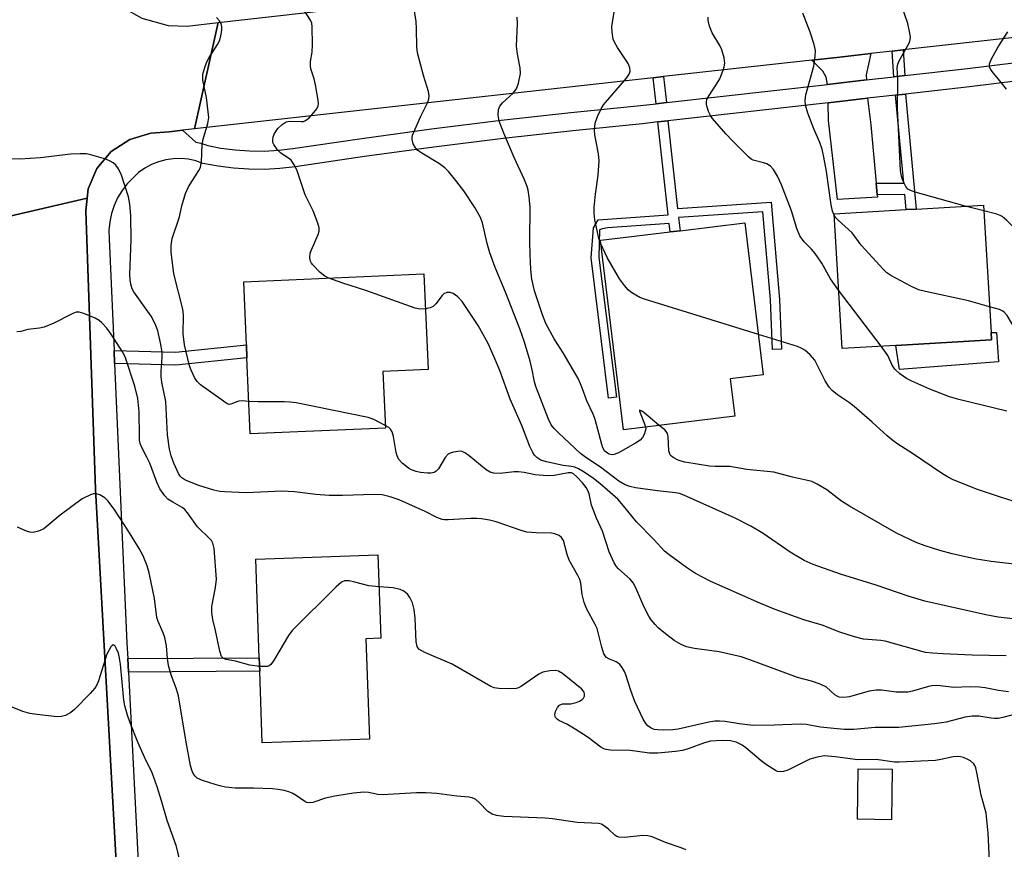
# Model space of a CAD drawing. Units: inches. Extents: x 1297760 to 1303760, y 493450 to 497451.
# Drawn here: x 1298174 to 1298413, y 494072 to 494274 of the extents above; entities that cross this region are included whole.
import ezdxf

# ---------------------------------------------------------------- set-up
doc = ezdxf.new("R2010")
doc.units = ezdxf.units.IN
doc.header["$MEASUREMENT"] = 0
for name, color, linetype in [('BLDG-Footprint', 5, 'Continuous'), ('CULTRL-Pad', 6, 'Continuous'), ('TRANS-Driveway', 251, 'Continuous'), ('TRANS-Non Street Sidewalk', 7, 'Continuous'), ('TRANS-Road', 130, 'Continuous'), ('TRANS-Street Sidewalk', 7, 'Continuous'), ('Undefined', 1, 'Continuous')]:
    doc.layers.add(name, color=color, linetype=linetype)

msp = doc.modelspace()

# ---------------------------------------------------------------- linework, layer by layer
at = {"layer": 'BLDG-Footprint'}
for points, elevation in [([(1298386.63, 494194.73), (1298373.57, 494193.96), (1298371.63, 494226.63), (1298389.12, 494227.67), (1298391.55, 494227.81), (1298407.86, 494228.78), (1298409.7, 494197.86), (1298409.8, 494196.11)], 372.1), ([(1298347.52, 494177.54), (1298320.52, 494174.28), (1298314.97, 494220.21), (1298315.02, 494220.22), (1298317.11, 494220.47), (1298331.88, 494222.25), (1298334.27, 494222.54), (1298349.99, 494224.44), (1298354.45, 494187.55), (1298346.43, 494186.58)], 368.2), ([(1298262.81, 494174.67), (1298230.06, 494173.24), (1298229.25, 494191.7), (1298229.12, 494194.83), (1298228.45, 494210.16), (1298272.17, 494212.07), (1298273.18, 494188.86), (1298262.21, 494188.38)], 361.39), ([(1298258.95, 494099.21), (1298232.96, 494098.28), (1298232.34, 494115.67), (1298232.22, 494118.95), (1298231.37, 494142.86), (1298261.01, 494143.91), (1298261.74, 494123.67), (1298258.08, 494123.54)], 356.32), ([(1298385.71, 494091.9), (1298385.56, 494079.66), (1298377.28, 494079.76), (1298377.43, 494092)], 355.41)]:
    msp.add_lwpolyline(points, close=True, dxfattribs=dict(at, elevation=elevation))
at = {"layer": 'CULTRL-Pad'}
msp.add_lwpolyline([(1298411.52, 494190.7), (1298387.45, 494188.86), (1298386.63, 494194.73), (1298409.8, 494196.11), (1298409.7, 494197.86), (1298411.02, 494197.88)], close=True, dxfattribs=at)
at = {"layer": 'TRANS-Driveway'}
for points in [[(1298379.45, 494259.12), (1298370.02, 494258.05), (1298369.66, 494259.8), (1298368.91, 494261.21), (1298366.2, 494263.93), (1298372.29, 494264.6), (1298380.55, 494265.52), (1298379.41, 494260.37)], [(1298381.84, 494234.04), (1298382.1, 494231.25), (1298382.15, 494230.71), (1298372.44, 494230.11), (1298370.25, 494249.27), (1298370.16, 494253.58), (1298379.7, 494254.66), (1298380.51, 494248.19)]]:
    msp.add_lwpolyline(points, close=True, dxfattribs=at)
at = {"layer": 'TRANS-Non Street Sidewalk'}
for points in [[(1298388.79, 494260.17), (1298386.13, 494259.87), (1298385.69, 494266.1), (1298388.35, 494266.39)], [(1298331, 494253.64), (1298328.45, 494253.36), (1298327.71, 494259.64), (1298330.26, 494259.92)], [(1298382.1, 494231.25), (1298381.84, 494234.04), (1298388.52, 494234.09), (1298386.5, 494255.42), (1298388.92, 494255.7), (1298391.55, 494227.81), (1298389.12, 494227.67), (1298388.78, 494231.3)], [(1298328.88, 494248.92), (1298331.28, 494249.19), (1298333.66, 494227.97), (1298356.34, 494229.44), (1298358.39, 494205.89), (1298358.9, 494193.8), (1298356.71, 494193.71), (1298356.21, 494205.74), (1298354.35, 494227.12), (1298333.91, 494225.79), (1298334.27, 494222.54), (1298331.88, 494222.26), (1298331.65, 494224.27), (1298316.76, 494223.27), (1298315.4, 494223.04), (1298314.71, 494222.72), (1298314.61, 494216.06), (1298318.82, 494182.18), (1298316.95, 494181.95), (1298312.73, 494215.95), (1298313.27, 494223.25), (1298314.39, 494225.21), (1298331.42, 494226.36)], [(1298197.14, 494190.37), (1298197.01, 494193.5), (1298211.92, 494193.08), (1298229.12, 494194.83), (1298229.25, 494191.7), (1298212.03, 494189.96)], [(1298200.49, 494115.49), (1298200.32, 494118.78), (1298232.22, 494118.95), (1298232.34, 494115.67)]]:
    msp.add_lwpolyline(points, close=True, dxfattribs=at)
at = {"layer": 'TRANS-Road'}
for points in [[(1298438.68, 494271.99), (1298388.35, 494266.39), (1298385.69, 494266.1), (1298380.55, 494265.52), (1298372.29, 494264.6), (1298366.2, 494263.93), (1298330.26, 494259.92), (1298327.71, 494259.64), (1298216.5, 494247.25), (1298222.3, 494273.03), (1298275.47, 494279.09), (1298290.1, 494280.75), (1298314.67, 494283.56), (1298322.69, 494284.44), (1298325.63, 494284.77), (1298383.05, 494291.11), (1298386.51, 494291.49), (1298439.15, 494297.3)], [(1298149.62, 494283.33), (1298190.32, 494285.99), (1298193.08, 494281.85), (1298197.96, 494277.34), (1298199.12, 494276.7), (1298203.76, 494274.12), (1298210.15, 494272.34), (1298214.74, 494272.17), (1298222.3, 494273.03), (1298216.5, 494247.25), (1298213.62, 494246.92), (1298210.4, 494246.56), (1298205.96, 494246.24), (1298200.81, 494244.71), (1298196.32, 494241.76), (1298192.86, 494237.64), (1298190.75, 494232.7), (1298190.5, 494230.42), (1298152.91, 494221.69)]]:
    msp.add_lwpolyline(points, dxfattribs=at)
msp.add_lwpolyline([(1298203.67, 493962.3), (1298166.81, 493952.96), (1298167.58, 493956.59), (1298162.95, 494056.24), (1298162.79, 494059.68), (1298162.36, 494069.12), (1298158.97, 494127.91), (1298158.83, 494130.33), (1298156.84, 494164.89), (1298156.69, 494167.49), (1298154.83, 494199.68), (1298153.81, 494216.33), (1298153.78, 494217.25), (1298152.91, 494221.69), (1298190.5, 494230.42), (1298190.16, 494227.36), (1298192.53, 494159.84), (1298203.25, 493965.8)], close=True, dxfattribs=at)
at = {"layer": 'TRANS-Street Sidewalk'}
for points in [[(1298203.25, 493965.8), (1298192.53, 494159.84), (1298190.16, 494227.36), (1298190.5, 494230.42), (1298190.75, 494232.7), (1298192.86, 494237.64), (1298196.32, 494241.76), (1298200.81, 494244.71), (1298205.96, 494246.24), (1298210.4, 494246.56), (1298213.62, 494246.92), (1298216.83, 494244.05), (1298218.06, 494243.77), (1298219.72, 494243.18), (1298222.94, 494242.57), (1298226.41, 494242.13), (1298229.89, 494241.9), (1298233.38, 494241.87), (1298236.86, 494242.06), (1298240.38, 494242.46), (1298257.11, 494244.95), (1298273.97, 494247.25), (1298290.86, 494249.35), (1298307.78, 494251.24), (1298324.65, 494252.93), (1298328.45, 494253.36), (1298331, 494253.64), (1298370.02, 494258.05), (1298379.45, 494259.12), (1298386.13, 494259.87), (1298388.79, 494260.17), (1298403.95, 494261.89), (1298439.36, 494266.24)], [(1298439.85, 494261.81), (1298404.47, 494257.45), (1298388.92, 494255.7), (1298386.5, 494255.42), (1298379.7, 494254.66), (1298370.16, 494253.58), (1298331.28, 494249.19), (1298328.88, 494248.92), (1298325.13, 494248.49), (1298308.25, 494246.81), (1298291.39, 494244.92), (1298274.55, 494242.83), (1298257.75, 494240.53), (1298240.96, 494238.03), (1298237.23, 494237.61), (1298233.48, 494237.41), (1298229.72, 494237.44), (1298225.97, 494237.69), (1298222.25, 494238.17), (1298218.56, 494238.86), (1298216.82, 494239.48), (1298215.03, 494239.88), (1298213.2, 494240.06), (1298211.37, 494240.02), (1298209.55, 494239.76), (1298207.77, 494239.28), (1298206.07, 494238.59), (1298204.46, 494237.7), (1298202.97, 494236.63), (1298201.62, 494235.38), (1298200.2, 494233.9), (1298198.95, 494232.28), (1298197.89, 494230.52), (1298197.03, 494228.65), (1298196.39, 494226.7), (1298195.97, 494224.7), (1298195.78, 494222.65), (1298195.81, 494220.6), (1298197.01, 494193.5), (1298197.14, 494190.37), (1298200.13, 494122.5), (1298200.32, 494118.78), (1298200.49, 494115.49), (1298204.05, 494045.6)]]:
    msp.add_lwpolyline(points, dxfattribs=at)
at = {"layer": 'Undefined'}
for p, q in [((1298407.95, 494227.37, 374), (1298403.41, 494228.52, 374)), ((1298383.01, 494194.52, 370), (1298372.72, 494208.16, 370))]:
    msp.add_line(p, q, dxfattribs=at)
for points, elevation in [([(1298249.12, 494211.06), (1298248.12, 494211.54), (1298247.01, 494212.42), (1298245.2, 494214.23), (1298244.88, 494214.67), (1298244.66, 494215.16), (1298244.53, 494215.99), (1298244.6, 494217.11), (1298244.86, 494217.91), (1298246.52, 494221.61), (1298246.74, 494222.42), (1298246.73, 494223.24), (1298246.44, 494224.35), (1298245.34, 494227.39), (1298243.4, 494231.25), (1298241.34, 494237.3), (1298240.72, 494238.53), (1298239.95, 494239.62), (1298239.33, 494240.16), (1298237.42, 494241.37), (1298236.62, 494242.15), (1298235.73, 494243.49), (1298235.55, 494243.98), (1298235.48, 494244.52), (1298235.57, 494245.35), (1298235.89, 494246.12), (1298236.76, 494247.31), (1298237.79, 494248.35), (1298238.76, 494248.92), (1298239.53, 494249.14), (1298242.46, 494249.01), (1298242.97, 494249.07), (1298243.44, 494249.25), (1298244.29, 494249.93), (1298245.47, 494251.22), (1298246.17, 494252.11), (1298246.53, 494252.83), (1298246.6, 494253.36), (1298246.55, 494254.21), (1298245.89, 494257.97), (1298245.56, 494259.4), (1298244.75, 494261.82), (1298244.64, 494262.54), (1298244.67, 494263.56), (1298245.07, 494265.88), (1298245.14, 494267.63), (1298245.09, 494272.02), (1298244.98, 494272.87), (1298244.68, 494273.66), (1298243.03, 494276.11)], 362), ([(1298416.41, 494128.21), (1298411.41, 494128.81), (1298408.43, 494129.33), (1298393.62, 494132.71), (1298389.56, 494133.87), (1298381.85, 494136.55), (1298373.15, 494139.21), (1298366.51, 494141.57), (1298364.37, 494142.51), (1298360.94, 494144.53), (1298354.43, 494149.11), (1298351.39, 494150.87), (1298347.63, 494152.79), (1298335.16, 494158.42), (1298334.13, 494158.76), (1298333.13, 494158.96), (1298328.81, 494159.44), (1298323.49, 494160.16), (1298322.06, 494160.48), (1298320.96, 494160.89), (1298319.42, 494161.79), (1298314.96, 494165.2), (1298311.39, 494167.54), (1298310.11, 494168.5), (1298304.76, 494173.49), (1298303.75, 494174.54), (1298303.05, 494175.43), (1298302.35, 494176.87), (1298299.26, 494184.74), (1298298.94, 494185.85), (1298298.44, 494188.77), (1298297.93, 494190.92), (1298296.54, 494195.52), (1298295.45, 494198.78), (1298291.94, 494207.6), (1298289.43, 494213.62), (1298288.13, 494217.21), (1298287.48, 494219.41), (1298286.37, 494224.44), (1298285.82, 494225.94), (1298284.52, 494228.16), (1298281.84, 494232.19), (1298279.6, 494235.14), (1298278.17, 494236.84), (1298277.2, 494237.79), (1298275.93, 494238.79), (1298271.63, 494241.38), (1298270.67, 494242.04), (1298270.08, 494242.64), (1298269.56, 494243.61), (1298269.27, 494244.64), (1298269.27, 494245.18), (1298269.41, 494245.73), (1298271.44, 494250.35), (1298273.09, 494253.75), (1298273.37, 494254.52), (1298273.45, 494255.26), (1298273.26, 494256.35), (1298272.03, 494260.21), (1298270.6, 494265.68), (1298270.46, 494267.14), (1298270.39, 494271.54), (1298270.27, 494273.29), (1298269.6, 494277.33)], 364), ([(1298315.08, 494219.34), (1298314.6, 494220.67), (1298314.13, 494222.63), (1298313.6, 494225.17), (1298313.43, 494226.8), (1298313.46, 494228.21), (1298313.74, 494231.44), (1298314.39, 494236.03), (1298314.63, 494239.47), (1298314.51, 494241.21), (1298313.57, 494245.77), (1298313.54, 494246.92), (1298313.7, 494248.65), (1298314.25, 494250.27), (1298315.12, 494252.1), (1298315.69, 494253.09), (1298321.31, 494259.59), (1298321.94, 494260.5), (1298322.16, 494261.24), (1298322.09, 494262.05), (1298321.71, 494263.1), (1298320.36, 494265.01), (1298319.09, 494266.99), (1298318.38, 494268.26), (1298318.07, 494269.05), (1298317.78, 494270.68), (1298317.72, 494272.05), (1298318.45, 494276.54)], 368), ([(1298403.41, 494228.52), (1298391.31, 494231.88), (1298389.97, 494232.36), (1298389.52, 494232.66), (1298389.03, 494233.26), (1298388.3, 494234.73), (1298387.93, 494235.78), (1298387.73, 494237.15), (1298387.03, 494252.3), (1298387.11, 494259.26), (1298386.91, 494262.17), (1298387.05, 494262.96), (1298387.37, 494263.74), (1298389.87, 494268.22), (1298390.1, 494268.95), (1298390.12, 494269.48), (1298389.94, 494270.85), (1298389.5, 494272.78), (1298388.08, 494276.98)], 374), ([(1298229.72, 494181.11), (1298228.12, 494181.24), (1298227.28, 494181.21), (1298226.76, 494181.07), (1298225.37, 494180.44), (1298224.92, 494180.42), (1298224.45, 494180.59), (1298223.52, 494181.17), (1298217.99, 494185.17), (1298217.14, 494185.97), (1298216.53, 494186.91), (1298215.69, 494188.7), (1298215.31, 494189.75), (1298214.12, 494194.84), (1298213.76, 494197.54), (1298213.82, 494202.07), (1298213.72, 494203.52), (1298211.55, 494212.1), (1298210.84, 494217.32), (1298210.83, 494218.92), (1298211.12, 494220.65), (1298212.89, 494225.91), (1298213.44, 494228.61), (1298214.32, 494231.6), (1298215.09, 494233.17), (1298217.58, 494237.12), (1298217.94, 494237.86), (1298218.1, 494238.43), (1298218.2, 494239.28), (1298218.35, 494243.37), (1298218.66, 494244.75), (1298219.75, 494248.59), (1298219.97, 494249.97), (1298219.87, 494251.4), (1298219.41, 494254.85), (1298218.58, 494259.09), (1298218.52, 494259.93), (1298218.58, 494260.49), (1298219.02, 494262.17), (1298219.52, 494263.53), (1298220.08, 494264.55), (1298222.11, 494267.75), (1298222.63, 494268.77), (1298222.91, 494269.85), (1298223.12, 494271.23), (1298223.15, 494272.04), (1298222.98, 494272.79), (1298222.59, 494273.46), (1298221.89, 494274.23)], 360), ([(1298325.92, 494174.93), (1298325.94, 494174.47), (1298325.84, 494173.94), (1298325.55, 494173.15), (1298325.16, 494172.4), (1298324.63, 494171.76), (1298323.44, 494170.97), (1298319.31, 494168.7), (1298318.28, 494168.26), (1298317.77, 494168.18), (1298317.06, 494168.35), (1298316.4, 494168.74), (1298315.97, 494169.17), (1298315.56, 494169.84), (1298315.27, 494170.68), (1298313.7, 494176.76), (1298313.19, 494178.02), (1298311.64, 494181.3), (1298310.64, 494184.18), (1298310.12, 494185.43), (1298309.53, 494186.66), (1298308.4, 494188.67), (1298305.91, 494192.93), (1298303.77, 494196.35), (1298301.73, 494200.01), (1298300.88, 494202.16), (1298298.95, 494207.96), (1298298.33, 494210.81), (1298298.07, 494213.16), (1298297.88, 494216.72), (1298297.82, 494219.94), (1298297.9, 494228.22), (1298297.68, 494230.75), (1298297.43, 494232.42), (1298297.19, 494233.25), (1298296.53, 494234.89), (1298294.04, 494240.27), (1298291.51, 494246.18), (1298290.43, 494249.14), (1298290.17, 494250.54), (1298290.22, 494251.95), (1298290.56, 494252.78), (1298291.24, 494253.57), (1298293.77, 494255.9), (1298294.61, 494256.96), (1298295.09, 494258.33), (1298295.54, 494260.67), (1298295.51, 494262.08), (1298294.88, 494265.39), (1298294.64, 494267.31), (1298294.86, 494272.85), (1298294.79, 494274.31)], 366), ([(1298372.72, 494208.16), (1298370.71, 494210.9), (1298368.62, 494214.69), (1298367.01, 494217.01), (1298366.17, 494218.07), (1298364.39, 494219.85), (1298363.34, 494221.34), (1298362.6, 494223.12), (1298361.28, 494227.4), (1298358.84, 494233.65), (1298357.9, 494235.74), (1298356.92, 494237.42), (1298356.2, 494238.19), (1298355.33, 494238.77), (1298354.52, 494239.05), (1298352, 494239.68), (1298351.5, 494239.94), (1298350.84, 494240.45), (1298346.96, 494244.34), (1298345.39, 494246.05), (1298342.17, 494249.79), (1298341.67, 494250.5), (1298341.18, 494251.48), (1298340.81, 494252.5), (1298340.64, 494253.28), (1298340.65, 494253.74), (1298340.8, 494254.36), (1298341.33, 494255.38), (1298343.28, 494258.34), (1298343.88, 494259.35), (1298344.73, 494261.51), (1298344.98, 494262.34), (1298345.11, 494263.17), (1298344.95, 494264.52), (1298344.39, 494266.39), (1298343.88, 494267.44), (1298342.07, 494270.53), (1298341.44, 494272.15), (1298341.07, 494273.52), (1298341.07, 494274.35)], 370), ([(1298371.64, 494226.33), (1298371.26, 494227.27), (1298370.9, 494228.86), (1298369.8, 494236.91), (1298369.16, 494240.37), (1298368.71, 494242.36), (1298368.2, 494243.95), (1298366.73, 494247.3), (1298365.25, 494251.1), (1298364.66, 494253.03), (1298364.6, 494254.13), (1298364.77, 494255.5), (1298366.71, 494262.49), (1298367.07, 494264.84), (1298367.12, 494266.29), (1298366.8, 494267.68), (1298365.79, 494270.7), (1298364.02, 494275.28)], 372), ([(1298413.46, 494256.91), (1298412.52, 494258), (1298409.97, 494261.18), (1298409.5, 494261.87), (1298409.3, 494262.34), (1298409.28, 494263.06), (1298409.76, 494264.28), (1298411.39, 494267.12), (1298413.74, 494270.79)], 376), ([(1298415.94, 494105.33), (1298412.51, 494104.44), (1298411.37, 494104.21), (1298410.52, 494104.18), (1298409.68, 494104.27), (1298406.68, 494104.81), (1298405.11, 494104.82), (1298403.39, 494104.51), (1298398.76, 494103.37), (1298395.98, 494102.92), (1298387.32, 494102.03), (1298381.58, 494102.06), (1298376.44, 494101.52), (1298374.06, 494101.55), (1298371.57, 494101.78), (1298368.3, 494102.14), (1298364.84, 494102.74), (1298363.51, 494102.84), (1298357.07, 494102.6), (1298351.89, 494102.56), (1298348.72, 494102.89), (1298345.22, 494103.48), (1298343.85, 494103.61), (1298342.7, 494103.54), (1298341.26, 494103.34), (1298333.8, 494101.66), (1298332.51, 494101.44), (1298330.3, 494101.35), (1298328.85, 494101.44), (1298328.01, 494101.59), (1298327.24, 494101.86), (1298326.45, 494102.42), (1298325.95, 494103), (1298325.36, 494104.03), (1298323.27, 494108.34), (1298322.33, 494111), (1298321.14, 494114.8), (1298320.81, 494115.59), (1298320.21, 494116.6), (1298319.68, 494117.28), (1298319.27, 494117.66), (1298318.78, 494117.94), (1298317.16, 494118.6), (1298316.45, 494119.04), (1298316.07, 494119.42), (1298315.8, 494119.89), (1298315.26, 494121.52), (1298314.15, 494126.02), (1298313.68, 494127.03), (1298311.66, 494130.78), (1298311, 494132.35), (1298310.56, 494134.33), (1298310.18, 494137.07), (1298309.94, 494137.96), (1298309.49, 494138.93), (1298307.39, 494142.65), (1298306.93, 494143.97), (1298306.04, 494147.36), (1298305.53, 494148.15), (1298304.96, 494148.6), (1298303.93, 494149.03), (1298303.1, 494149.19), (1298299.39, 494149.22), (1298297.09, 494149.46), (1298295.74, 494149.85), (1298289.71, 494151.93), (1298288.07, 494152.33), (1298286.15, 494152.69), (1298285.02, 494152.77), (1298283.56, 494152.75), (1298278.02, 494152.39), (1298277.16, 494152.42), (1298276.62, 494152.52), (1298275.32, 494152.98), (1298272.43, 494154.43), (1298266.16, 494157.3), (1298263.97, 494158.03), (1298262.03, 494158.5), (1298260.13, 494158.57), (1298252.45, 494158.34), (1298249.21, 494158.34), (1298245.93, 494158.56), (1298240.76, 494159.2), (1298237.67, 494159.38), (1298229.1, 494158.95), (1298223.8, 494159.18), (1298222.64, 494159.31), (1298221.24, 494159.6), (1298217.59, 494160.75), (1298214.92, 494161.79), (1298214.17, 494162.15), (1298213.49, 494162.59), (1298213.05, 494163.04), (1298212.67, 494163.62), (1298211.5, 494166.18), (1298210.83, 494167.97), (1298210.47, 494169.59), (1298210, 494173), (1298209.58, 494181.11), (1298208.64, 494185.83), (1298208.46, 494187.07), (1298208.46, 494188.51), (1298208.7, 494191.91), (1298208.66, 494193.07), (1298208.27, 494195.32), (1298207.6, 494198.27), (1298207.04, 494199.82), (1298206.02, 494201.79), (1298205.24, 494202.98), (1298201.84, 494207.68), (1298201.44, 494208.45), (1298201.1, 494209.55), (1298200.94, 494210.63), (1298200.86, 494212.01), (1298201.16, 494220.37), (1298201.05, 494226.22), (1298200.82, 494229.01), (1298200.5, 494230.73), (1298198.83, 494236), (1298198.11, 494237.55), (1298197.46, 494238.44), (1298196.83, 494238.99), (1298196.11, 494239.44), (1298195.04, 494239.9), (1298191.09, 494241.06), (1298190.22, 494241.18), (1298188.76, 494241.23), (1298186.42, 494241.14), (1298179.17, 494240.24), (1298174.18, 494239.94), (1298171.98, 494240)], 358), ([(1298409.32, 494204.12), (1298404.2, 494205.5), (1298393.79, 494207.79), (1298392.07, 494208.23), (1298390.22, 494209.06), (1298385.35, 494211.67), (1298384.41, 494212.33), (1298383.57, 494213.15), (1298378.22, 494219.02), (1298376.02, 494222.06), (1298372.64, 494225.1), (1298372.06, 494225.71), (1298371.64, 494226.33)], 372), ([(1298428.56, 494212.68), (1298425.04, 494214.75), (1298421.42, 494216.68), (1298420.45, 494217.34), (1298419.51, 494218.34), (1298418.34, 494219.95), (1298417.59, 494220.84), (1298413.48, 494225.04), (1298412.39, 494225.98), (1298411.89, 494226.27), (1298411.07, 494226.57), (1298407.95, 494227.37)], 374), ([(1298353.26, 494197.34), (1298325.64, 494205.94), (1298324.53, 494206.36), (1298323.53, 494206.89), (1298322.34, 494207.67), (1298321.7, 494208.22), (1298320.77, 494209.29), (1298319.58, 494210.89), (1298316.58, 494216.06), (1298315.08, 494219.34)], 368), ([(1298272.54, 494203.58), (1298271.14, 494203.53), (1298270.01, 494203.79), (1298258.07, 494208.04), (1298252.49, 494209.85), (1298249.12, 494211.06)], 362), ([(1298413.31, 494119.42), (1298405.12, 494119.6), (1298398, 494119.88), (1298395.47, 494120.04), (1298393.77, 494120.25), (1298384.04, 494122.95), (1298382.94, 494123.15), (1298378.77, 494123.5), (1298376.55, 494124.04), (1298373, 494125.16), (1298368.72, 494126.88), (1298364.27, 494128.18), (1298357.31, 494130.67), (1298353.61, 494132.2), (1298341.71, 494137.44), (1298338.02, 494139.4), (1298335.83, 494140.84), (1298331.61, 494143.9), (1298330.51, 494144.82), (1298327.97, 494147.54), (1298323.69, 494151.89), (1298320.57, 494155.82), (1298319.15, 494157.39), (1298314.83, 494161.26), (1298313.3, 494162.44), (1298311.05, 494164), (1298309.68, 494164.82), (1298308.72, 494165.22), (1298307.92, 494165.38), (1298305.96, 494165.56), (1298301.86, 494166.46), (1298300.47, 494166.89), (1298299.5, 494167.5), (1298298.99, 494168.06), (1298298.55, 494168.71), (1298297.81, 494170.21), (1298295.88, 494175.3), (1298293.04, 494181.72), (1298290.55, 494188.67), (1298289.22, 494191.86), (1298287.71, 494195.16), (1298285.31, 494199.54), (1298281.41, 494205.4), (1298280.41, 494206.48), (1298279.26, 494207.34), (1298278.51, 494207.58), (1298277.71, 494207.52), (1298276.96, 494207.22), (1298276.55, 494206.86), (1298275.08, 494204.82), (1298274.39, 494204.13), (1298273.66, 494203.81), (1298272.54, 494203.58)], 362), ([(1298232.3, 494116.87), (1298229.91, 494117.16), (1298226.49, 494118.15), (1298224.19, 494118.52), (1298223.52, 494118.81), (1298223.08, 494119.3), (1298222.65, 494120.54), (1298221.62, 494125.57), (1298220.94, 494128.24), (1298220.69, 494129.97), (1298220.72, 494131.41), (1298221.63, 494136), (1298221.82, 494138.01), (1298221.26, 494145.44), (1298220.98, 494146.79), (1298220.64, 494147.36), (1298220.27, 494147.81), (1298217.29, 494150.71), (1298215.08, 494153.82), (1298214.18, 494154.91), (1298213.51, 494155.43), (1298211.25, 494156.67), (1298210.07, 494157.45), (1298209.29, 494158.27), (1298208.15, 494159.94), (1298207.39, 494161.54), (1298205.68, 494166.14), (1298205, 494167.62), (1298203.75, 494169.93), (1298203.34, 494170.94), (1298203.2, 494171.75), (1298203.16, 494172.63), (1298203.13, 494178.6), (1298202.75, 494181.82), (1298202.06, 494184.81), (1298199.72, 494191.94), (1298199.05, 494193.15), (1298196.34, 494197.48), (1298195.28, 494198.89), (1298194.09, 494200.22), (1298193.42, 494200.8), (1298192.41, 494201.35), (1298189.68, 494202.44), (1298188.59, 494202.76), (1298187.79, 494202.76), (1298187.01, 494202.5), (1298182.38, 494200.1), (1298180.05, 494199.14), (1298178.95, 494198.89), (1298176.12, 494198.57), (1298174.38, 494198.06), (1298173.41, 494197.99)], 356), ([(1298431.49, 494189.01), (1298429.38, 494191.56), (1298427.52, 494193.49), (1298426.18, 494194.62), (1298423.97, 494195.96), (1298422.69, 494196.56), (1298421.57, 494196.83), (1298418.5, 494197.12), (1298417.19, 494197.51), (1298416.31, 494198.19), (1298415.15, 494199.46), (1298414.64, 494200.17), (1298413.57, 494201.95), (1298412.9, 494202.75), (1298412.52, 494203.04), (1298411.76, 494203.4), (1298409.32, 494204.12)], 372), ([(1298418.1, 494155.99), (1298411.95, 494157.88), (1298406.42, 494159.78), (1298400.53, 494162.13), (1298399.08, 494162.85), (1298397.92, 494163.54), (1298390.65, 494168.47), (1298387.04, 494170.77), (1298385.95, 494171.56), (1298384.48, 494172.78), (1298380.88, 494176.13), (1298376.47, 494179.89), (1298375.33, 494180.78), (1298372.46, 494182.72), (1298371.15, 494183.77), (1298370.4, 494184.61), (1298369.48, 494186.11), (1298366.92, 494191.14), (1298365.81, 494192.43), (1298364.52, 494193.55), (1298363.8, 494193.99), (1298362.73, 494194.42), (1298353.26, 494197.34)], 368), ([(1298413.48, 494178.81), (1298401.89, 494181.61), (1298399.64, 494182.24), (1298394.81, 494184.08), (1298390.45, 494186.03), (1298389.15, 494186.72), (1298387.54, 494187.84), (1298386.31, 494188.94), (1298385.69, 494189.93), (1298384.68, 494192.27), (1298383.01, 494194.52)], 370), ([(1298262.78, 494175.29), (1298260, 494176.73), (1298258.63, 494177.25), (1298241.15, 494180.77), (1298239.69, 494180.98), (1298238.25, 494181.06), (1298231.88, 494181), (1298229.72, 494181.11)], 360), ([(1298329.24, 494175.33), (1298325.46, 494178.44), (1298324.85, 494178.89), (1298324.47, 494179.04), (1298324.45, 494178.82), (1298324.57, 494178.4), (1298325.68, 494175.72), (1298325.92, 494174.93)], 366), ([(1298413.91, 494110.71), (1298411.47, 494111.01), (1298408.26, 494111.67), (1298406.86, 494111.86), (1298404.62, 494111.89), (1298400.62, 494111.73), (1298397.32, 494112.15), (1298396.49, 494112.19), (1298395.35, 494112.11), (1298394.51, 494111.95), (1298390.65, 494110.87), (1298389.54, 494110.64), (1298388.41, 494110.58), (1298386.71, 494110.63), (1298383.12, 494111.08), (1298381.79, 494111.09), (1298380.16, 494110.81), (1298375.35, 494109.46), (1298373.95, 494109.28), (1298372.84, 494109.42), (1298372.37, 494109.61), (1298371.78, 494110), (1298369.76, 494111.86), (1298368.27, 494112.56), (1298366.14, 494113.25), (1298362.71, 494114.17), (1298351.2, 494118.47), (1298349.06, 494119.2), (1298343.73, 494120.41), (1298337.8, 494121.22), (1298335.8, 494121.63), (1298334.53, 494122.19), (1298332.82, 494123.14), (1298330.3, 494125.1), (1298328.98, 494126.25), (1298328.2, 494127.05), (1298327.29, 494128.12), (1298326.67, 494129.06), (1298325.48, 494131.41), (1298323.57, 494135.89), (1298322.89, 494137.13), (1298322.17, 494138), (1298319.35, 494140.56), (1298318.79, 494141.21), (1298318.32, 494141.96), (1298317.05, 494144.63), (1298315.43, 494149.65), (1298314.02, 494152.78), (1298313.17, 494154.88), (1298312.82, 494155.95), (1298312.21, 494158.75), (1298311.94, 494159.55), (1298311.51, 494160.27), (1298310.6, 494161.38), (1298309.23, 494162.86), (1298308.42, 494163.55), (1298307.93, 494163.78), (1298307.14, 494163.83), (1298303.74, 494163.18), (1298302.05, 494163.06), (1298299.1, 494163.32), (1298296.46, 494163.88), (1298295.11, 494164.08), (1298294, 494164.05), (1298290.64, 494163.66), (1298289.02, 494163.77), (1298288.26, 494163.98), (1298287.27, 494164.56), (1298283.14, 494167.94), (1298282.2, 494168.62), (1298281.45, 494168.97), (1298280.93, 494169.04), (1298279.29, 494168.82), (1298278.51, 494168.58), (1298278.05, 494168.32), (1298277.32, 494167.52), (1298275.66, 494164.81), (1298275.11, 494164.21), (1298274.65, 494163.93), (1298273.86, 494163.73), (1298273.03, 494163.72), (1298271.34, 494163.9), (1298270.26, 494164.12), (1298269.15, 494164.51), (1298268.41, 494164.94), (1298266.87, 494166.17), (1298266.14, 494166.99), (1298265.78, 494167.72), (1298265.46, 494168.78), (1298264.77, 494172.63), (1298264.47, 494173.74), (1298264.04, 494174.43), (1298263.62, 494174.78), (1298262.78, 494175.29)], 360), ([(1298416.68, 494141.51), (1298409.69, 494142.27), (1298405.65, 494142.92), (1298400.27, 494144.16), (1298397.29, 494144.94), (1298393.73, 494146.08), (1298391.56, 494146.91), (1298386.77, 494149.15), (1298375.38, 494155.71), (1298373.39, 494156.96), (1298369.82, 494159.67), (1298367.54, 494161.04), (1298366.22, 494161.68), (1298365.14, 494161.99), (1298361.51, 494162.76), (1298357.01, 494163.94), (1298350.48, 494164.66), (1298346.36, 494165.34), (1298342.81, 494165.36), (1298341.37, 494165.47), (1298335.44, 494166.41), (1298334.56, 494166.61), (1298333.77, 494166.89), (1298332.59, 494167.51), (1298332.19, 494167.82), (1298331.87, 494168.19), (1298331.67, 494168.64), (1298331.57, 494169.15), (1298331.4, 494172.54), (1298331.21, 494173.34), (1298330.93, 494173.8), (1298330.54, 494174.22), (1298329.24, 494175.33)], 366), ([(1298335.67, 494072.35), (1298334.52, 494072.83), (1298330.73, 494074.12), (1298327.54, 494075.5), (1298326.42, 494075.76), (1298325.24, 494075.8), (1298320.8, 494075.39), (1298319.4, 494075.42), (1298318.91, 494075.6), (1298318.48, 494075.89), (1298316.88, 494077.41), (1298315.95, 494078.14), (1298315.21, 494078.57), (1298314.46, 494078.77), (1298309.3, 494078.97), (1298303.33, 494079.86), (1298301.55, 494080.04), (1298291.55, 494080.47), (1298289.79, 494080.68), (1298288.67, 494081.05), (1298287.68, 494081.62), (1298285.56, 494083.88), (1298284.73, 494084.57), (1298283.83, 494084.96), (1298283.01, 494085.11), (1298280.17, 494085.36), (1298275.27, 494085.99), (1298272.69, 494086.2), (1298270.35, 494086.18), (1298262.11, 494085.7), (1298261, 494085.81), (1298258.68, 494086.28), (1298257.55, 494086.34), (1298255.12, 494086.1), (1298250.59, 494085.39), (1298248.29, 494084.86), (1298245.2, 494083.83), (1298244.38, 494083.73), (1298243.76, 494083.88), (1298243.28, 494084.12), (1298241.2, 494085.54), (1298240.21, 494086.1), (1298239.43, 494086.43), (1298238.3, 494086.74), (1298236.85, 494087), (1298235.42, 494087.13), (1298230.84, 494087.34), (1298226.37, 494087.34), (1298224.07, 494087.59), (1298222.66, 494087.85), (1298221.54, 494088.17), (1298218.48, 494089.18), (1298217.2, 494089.78), (1298216.68, 494090.24), (1298216.24, 494090.9), (1298215.91, 494091.68), (1298215.59, 494092.81), (1298214.47, 494098.47), (1298212.68, 494109.7), (1298212.19, 494111.31), (1298210.88, 494114.82), (1298210.22, 494117.06), (1298209.96, 494118.77), (1298209.76, 494121.88), (1298209.35, 494123.9), (1298208.96, 494125.01), (1298207.69, 494127.72), (1298207.39, 494128.7), (1298206.81, 494133.32), (1298205.51, 494139.58), (1298205.05, 494141.25), (1298204.04, 494143.64), (1298203.11, 494145.44), (1298200.36, 494149.94), (1298197.19, 494154.76), (1298195.58, 494156.91), (1298194.77, 494157.75), (1298193.59, 494158.44), (1298192.57, 494158.74), (1298192.06, 494158.73), (1298191.29, 494158.51), (1298189.31, 494157.48), (1298183.99, 494153.58), (1298179.97, 494150.26), (1298178.71, 494149.65), (1298177.37, 494149.32), (1298176.57, 494149.38), (1298175.77, 494149.63), (1298174.46, 494150.19), (1298173.62, 494150.64)], 354), ([(1298261.29, 494136.13), (1298258.77, 494136.4), (1298255.4, 494137.33), (1298253.99, 494137.6), (1298252.9, 494137.61), (1298252.17, 494137.32), (1298250.87, 494136.19), (1298240.18, 494125.59), (1298239.33, 494124.39), (1298235.69, 494118.23), (1298235.02, 494117.33), (1298234.61, 494117.01), (1298234.14, 494116.86), (1298233.34, 494116.81), (1298232.3, 494116.87)], 356), ([(1298409.27, 494069.76), (1298409.02, 494076.4), (1298408.52, 494081.22), (1298407.31, 494085.59), (1298406.25, 494091.12), (1298405.97, 494092.26), (1298405.76, 494092.79), (1298405.48, 494093.22), (1298404.72, 494093.92), (1298404.02, 494094.31), (1298403.02, 494094.72), (1298402.27, 494094.92), (1298401.55, 494094.99), (1298400.53, 494094.9), (1298397.54, 494094.25), (1298396.19, 494094.04), (1298387.36, 494093.59), (1298386.23, 494093.65), (1298381.83, 494094.25), (1298377.4, 494094.22), (1298371.84, 494094.96), (1298369.22, 494095.13), (1298367.48, 494094.85), (1298365.77, 494094.36), (1298360.4, 494091.69), (1298359.33, 494091.33), (1298358.6, 494091.26), (1298357.89, 494091.39), (1298357.39, 494091.6), (1298355.24, 494092.95), (1298353.9, 494093.97), (1298350.22, 494097.08), (1298349.3, 494097.74), (1298347.85, 494098.48), (1298346.48, 494098.83), (1298344.45, 494098.89), (1298341.61, 494098.71), (1298340.16, 494098.33), (1298336.26, 494096.88), (1298334.85, 494096.44), (1298333.14, 494096.19), (1298328.84, 494095.79), (1298326.83, 494095.81), (1298321.61, 494096.51), (1298317.9, 494096.43), (1298316.31, 494096.67), (1298315.81, 494096.85), (1298315.06, 494097.27), (1298311.98, 494099.58), (1298308.8, 494101.66), (1298306.78, 494102.86), (1298304.9, 494103.73), (1298304.44, 494104.04), (1298304.1, 494104.43), (1298303.9, 494105.13), (1298304.04, 494105.91), (1298304.51, 494106.91), (1298305.05, 494107.47), (1298305.75, 494107.74), (1298307.75, 494107.81), (1298309.1, 494108.14), (1298309.87, 494108.45), (1298310.55, 494108.83), (1298310.89, 494109.16), (1298311.07, 494109.61), (1298311.11, 494110.11), (1298311, 494110.61), (1298310.48, 494111.35), (1298305.76, 494115.14), (1298304.83, 494115.7), (1298304.05, 494115.87), (1298302.66, 494115.77), (1298301, 494115.43), (1298300.05, 494114.98), (1298295.83, 494112.03), (1298295.08, 494111.64), (1298294.56, 494111.48), (1298293.16, 494111.39), (1298290.3, 494111.49), (1298289.19, 494111.67), (1298288.4, 494111.98), (1298279.02, 494117.4), (1298272.41, 494120.21), (1298271.64, 494120.6), (1298270.96, 494121.06), (1298270.54, 494121.71), (1298270.29, 494122.79), (1298270.02, 494128.57), (1298269.82, 494130.64), (1298269.36, 494132.3), (1298268.77, 494133.59), (1298268.25, 494134.3), (1298267.63, 494134.9), (1298267.16, 494135.21), (1298266.37, 494135.54), (1298264.66, 494135.91), (1298261.29, 494136.13)], 356), ([(1298213.42, 494067.76), (1298212.17, 494073.17), (1298209.93, 494079.44), (1298208.55, 494084.25), (1298207.46, 494087.63), (1298206.23, 494091.01), (1298204.37, 494094.8), (1298202.76, 494098.44), (1298200.89, 494103.15), (1298200.25, 494105.05), (1298199.65, 494107.29), (1298199.4, 494108.7), (1298198.54, 494117.41), (1298198.33, 494118.88), (1298198.06, 494120.03), (1298197.65, 494121.09), (1298197.26, 494121.74), (1298196.84, 494122.05), (1298196.55, 494121.91), (1298196.25, 494121.57), (1298195.27, 494119.84), (1298193.26, 494113.34), (1298192.91, 494112.56), (1298192.34, 494111.61), (1298191.25, 494110.29), (1298187.39, 494106.37), (1298186.5, 494105.66), (1298185.27, 494104.97), (1298184.3, 494104.71), (1298183.24, 494104.66), (1298178.3, 494105.16), (1298176.57, 494105.4), (1298174.89, 494105.93), (1298168.82, 494108.35)], 352)]:
    msp.add_lwpolyline(points, dxfattribs=dict(at, elevation=elevation))

doc.saveas('drawing.dxf')
